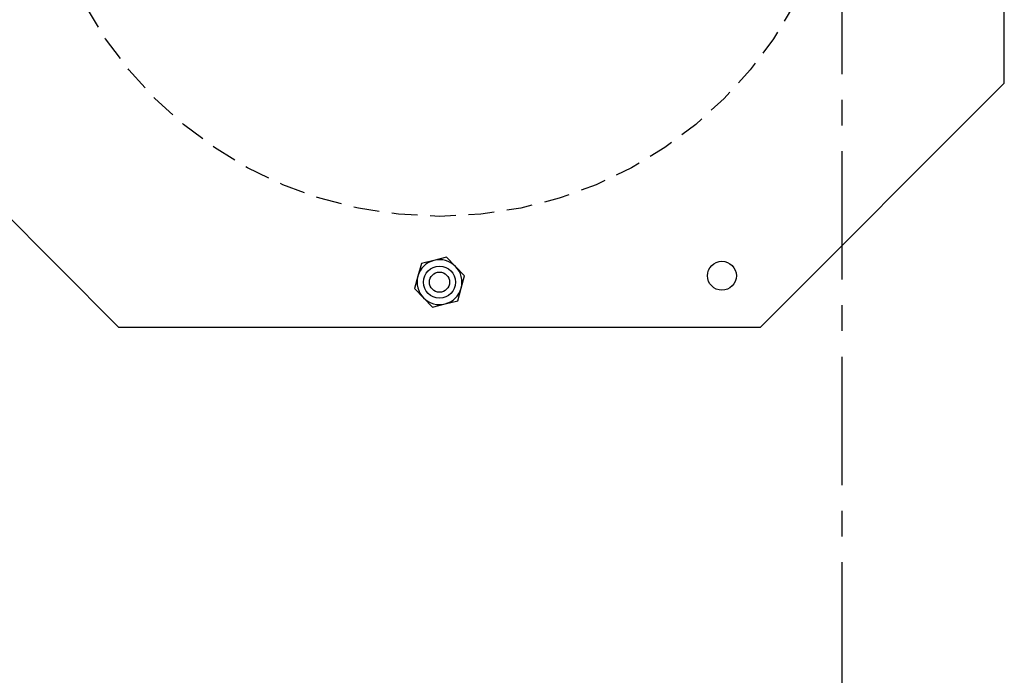
# Model space of a CAD drawing. Units: inches. Extents: x 24 to 3600, y 15 to 1062.
# Drawn here: x 3300 to 3310, y 956 to 962 of the extents above; entities that cross this region are included whole.
import ezdxf

# ---------------------------------------------------------------- set-up
doc = ezdxf.new("R2010")
doc.units = ezdxf.units.IN
doc.header["$MEASUREMENT"] = 0
doc.linetypes.add('CENTER', pattern=[2, 1.25, -0.25, 0.25, -0.25])
doc.linetypes.add('HIDDEN', pattern=[0.375, 0.25, -0.125])
doc.layers.get('0').update_dxf_attribs({"linetype": 'CONTINUOUS'})

# ---------------------------------------------------------------- blocks, each defined once
blk = doc.blocks.new('LOFT_BLOCK_IDLER')
for p, q in [((1.5781, -8.625), (1.5781, -5.2515)), ((-9.4219, -8.625), (-7.0469, -11)), ((-0.7969, -11), (1.5781, -8.625)), ((-3.9766, -10.3507), (-4.0989, -10.3823)), ((-3.8543, -10.3191), (-3.9766, -10.3507)), ((-3.7658, -10.4092), (-3.8543, -10.3191)), ((-4.0989, -10.3823), (-4.1326, -10.504)), ((-3.6773, -10.4993), (-3.7658, -10.4092)), ((-4.1326, -10.504), (-4.1664, -10.6257)), ((-3.7111, -10.621), (-3.6773, -10.4993)), ((-4.1664, -10.6257), (-4.078, -10.7158)), ((-3.7449, -10.7427), (-3.7111, -10.621)), ((-4.078, -10.7158), (-3.9895, -10.8059)), ((-3.9895, -10.8059), (-3.8672, -10.7743)), ((-3.8672, -10.7743), (-3.7449, -10.7427)), ((-7.0469, -11), (-0.7969, -11))]:
    blk.add_line(p, q)
at = {"linetype": 'HIDDEN'}
blk.add_circle((-3.9219, -6), 3.9219, dxfattribs=at)
for centre, radius in [((-3.9219, -10.5625), 0.1563), ((-1.1719, -10.5), 0.1405), ((-3.9219, -10.5625), 0.0979)]:
    blk.add_circle(centre, radius)
for start, end in [(104.47992, 164.47992), (44.47992, 104.47992), (344.47992, 44.47992), (164.47992, 224.47992), (284.47992, 344.47992), (224.47992, 284.47992)]:
    blk.add_arc((-3.9219, -10.5625), 0.2188, start, end)

msp = doc.modelspace()

# ---------------------------------------------------------------- linework, layer by layer
at = {"linetype": 'CENTER'}
msp.add_line((3308.1109, 599.3893, 0.1443), (3308.1109, 963.9272), dxfattribs=at)

# ---------------------------------------------------------------- block references
msp.add_blockref('LOFT_BLOCK_IDLER', (3308.1109, 969.9272))

doc.saveas('drawing.dxf')
